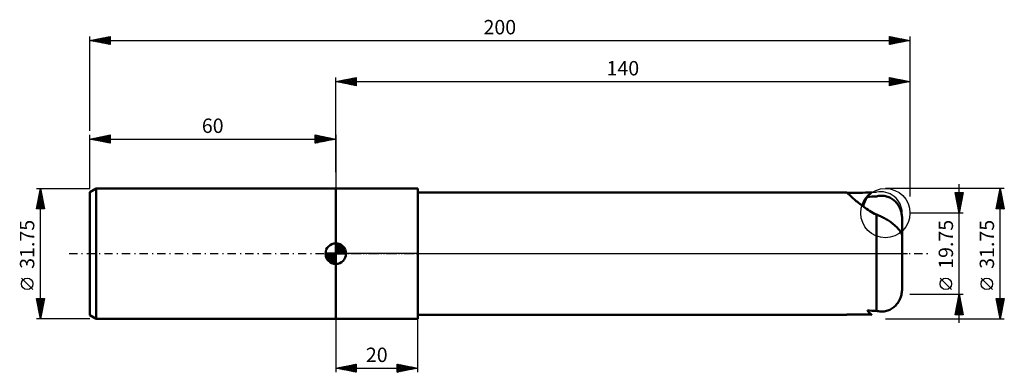
# Model space of a CAD drawing. Units: millimetres. Extents: x -77 to 163, y -29 to 57.
import ezdxf
from ezdxf.enums import TextEntityAlignment as Align

# ---------------------------------------------------------------- set-up
doc = ezdxf.new("R2010")
doc.units = ezdxf.units.MM
doc.header["$LTSCALE"] = 5.05
doc.linetypes.add('LONGDASH_DASH', pattern=[0.85, 0.4, -0.2, 0.05, -0.2])
for name, color, linetype in [('1', 4, 'CONTINUOUS'), ('2', 7, 'CONTINUOUS'), ('4', 2, 'LONGDASH_DASH'), ('CUT', 1, 'CONTINUOUS'), ('NOCUT', 7, 'CONTINUOUS'), ('SK1', 4, 'CONTINUOUS'), ('SK2', 7, 'CONTINUOUS'), ('SK4', 2, 'LONGDASH_DASH')]:
    doc.layers.add(name, color=color, linetype=linetype)
doc.styles.get("Standard").update_dxf_attribs({"font": 'Monospac821 BT'})

msp = doc.modelspace()

# ---------------------------------------------------------------- linework, layer by layer
at = {"layer": '1', "color": 4, "linetype": 'CONTINUOUS', "lineweight": 50}
for p, q in [((0, 15.88), (20, 15.88)), ((0, -15.88), (0, 15.88)), ((20, -15.88), (20, 15.88)), ((20, 14.92), (124.53, 14.92)), ((124.55, 14.91), (124.53, 14.92)), ((124.58, 14.89), (124.55, 14.91)), ((124.63, 14.85), (124.58, 14.89)), ((124.7, 14.79), (124.63, 14.85)), ((124.78, 14.72), (124.7, 14.79)), ((124.88, 14.63), (124.78, 14.72)), ((124.99, 14.53), (124.88, 14.63)), ((125.12, 14.41), (124.99, 14.53)), ((125.26, 14.28), (125.12, 14.41)), ((125.42, 14.13), (125.26, 14.28)), ((125.59, 13.97), (125.42, 14.13)), ((125.78, 13.8), (125.59, 13.97)), ((125.98, 13.62), (125.78, 13.8)), ((126.19, 13.43), (125.98, 13.62)), ((126.42, 13.23), (126.19, 13.43)), ((126.66, 13.03), (126.42, 13.23)), ((126.92, 12.81), (126.66, 13.03)), ((127.19, 12.59), (126.92, 12.81)), ((127.47, 12.36), (127.19, 12.59)), ((127.76, 12.13), (127.47, 12.36)), ((128.07, 11.89), (127.76, 12.13)), ((129.61, 13.84), (129.67, 13.93)), ((129.67, 13.93), (129.74, 14.01)), ((129.74, 14.01), (129.8, 14.1)), ((129.8, 14.1), (129.86, 14.17)), ((129.84, 14.17), (129.86, 14.18)), ((129.86, 14.17), (129.93, 14.25)), ((129.93, 14.25), (129.99, 14.32)), ((131.81, 13.92), (132.07, 13.99)), ((132.07, 13.99), (132.34, 14.04)), ((132.34, 14.04), (132.63, 14.08)), ((132.63, 14.08), (132.91, 14.09)), ((132.91, 14.09), (133.19, 14.1)), ((133.46, 14.08), (133.19, 14.1)), ((133.74, 14.05), (133.46, 14.08)), ((134.02, 14), (133.74, 14.05)), ((134.3, 13.94), (134.02, 14)), ((134.57, 13.85), (134.3, 13.94)), ((134.83, 13.76), (134.57, 13.85)), ((135.08, 13.65), (134.83, 13.76)), ((135.33, 13.52), (135.08, 13.65)), ((135.58, 13.37), (135.33, 13.52)), ((135.82, 13.21), (135.58, 13.37)), ((136.04, 13.05), (135.82, 13.21)), ((136.25, 12.87), (136.04, 13.05)), ((136.45, 12.68), (136.25, 12.87)), ((136.65, 12.47), (136.45, 12.68)), ((136.83, 12.25), (136.65, 12.47)), ((137, 12.02), (136.83, 12.25)), ((137.15, 11.8), (137, 12.02)), ((128.39, 11.65), (128.07, 11.89)), ((128.72, 11.41), (128.39, 11.65)), ((129.06, 11.17), (128.72, 11.41)), ((129.42, 10.93), (129.06, 11.17)), ((129.79, 10.68), (129.42, 10.93)), ((130.17, 10.44), (129.79, 10.68)), ((130.56, 10.2), (130.17, 10.44)), ((130.96, 9.96), (130.56, 10.2)), ((131.38, 9.73), (130.96, 9.96)), ((131.81, 9.49), (131.38, 9.73)), ((137.3, 11.56), (137.15, 11.8)), ((137.43, 11.31), (137.3, 11.56)), ((137.55, 11.05), (137.43, 11.31)), ((137.66, 10.78), (137.55, 11.05)), ((137.76, 10.52), (137.66, 10.78)), ((137.84, 10.26), (137.76, 10.52)), ((137.9, 10), (137.84, 10.26)), ((137.96, 9.73), (137.9, 10)), ((138.01, 9.46), (137.96, 9.73)), ((132.05, 9.41), (131.81, 9.49)), ((131.81, -13.92), (131.81, 9.49)), ((132.29, 9.32), (132.05, 9.41)), ((132.54, 9.22), (132.29, 9.32)), ((132.78, 9.11), (132.54, 9.22)), ((133.03, 9), (132.78, 9.11)), ((133.28, 8.88), (133.03, 9)), ((133.53, 8.75), (133.28, 8.88)), ((133.78, 8.62), (133.53, 8.75)), ((134.02, 8.48), (133.78, 8.62)), ((134.27, 8.34), (134.02, 8.48)), ((134.51, 8.19), (134.27, 8.34)), ((134.75, 8.04), (134.51, 8.19)), ((134.99, 7.88), (134.75, 8.04)), ((135.22, 7.72), (134.99, 7.88)), ((135.45, 7.55), (135.22, 7.72)), ((135.68, 7.38), (135.45, 7.55)), ((135.9, 7.21), (135.68, 7.38)), ((136.11, 7.04), (135.9, 7.21)), ((138.05, 9.18), (138.01, 9.46)), ((138.08, 8.89), (138.05, 9.18)), ((138.09, 8.61), (138.08, 8.89)), ((138.1, 8.32), (138.09, 8.61)), ((138.1, 5.53), (138.1, 8.32)), ((136.31, 6.87), (136.11, 7.04)), ((136.51, 6.69), (136.31, 6.87)), ((136.7, 6.51), (136.51, 6.69)), ((136.88, 6.34), (136.7, 6.51)), ((137.05, 6.16), (136.88, 6.34)), ((137.2, 5.98), (137.05, 6.16)), ((137.35, 5.81), (137.2, 5.98)), ((137.49, 5.64), (137.35, 5.81)), ((137.61, 5.47), (137.49, 5.64)), ((137.72, 5.3), (137.61, 5.47)), ((137.82, 5.14), (137.72, 5.3)), ((137.9, 4.99), (137.82, 5.14)), ((137.97, 4.84), (137.9, 4.99)), ((138.03, 4.69), (137.97, 4.84)), ((138.1, 5.47), (138.1, 5.53)), ((138.1, 4.3), (138.1, 5.47)), ((138.06, 4.55), (138.03, 4.69)), ((138.09, 4.42), (138.06, 4.55)), ((138.1, 4.3), (138.09, 4.42)), ((138.1, -8.32), (138.1, 4.3)), ((137.96, -9.73), (138.01, -9.46)), ((138.01, -9.46), (138.05, -9.18)), ((138.05, -9.18), (138.08, -8.89)), ((138.08, -8.89), (138.09, -8.61)), ((138.09, -8.61), (138.1, -8.32)), ((137, -12.02), (137.15, -11.8)), ((137.15, -11.8), (137.3, -11.56)), ((137.3, -11.56), (137.43, -11.31)), ((137.43, -11.31), (137.55, -11.05)), ((137.55, -11.05), (137.66, -10.78)), ((137.66, -10.78), (137.76, -10.52)), ((137.76, -10.52), (137.84, -10.26)), ((137.84, -10.26), (137.9, -10)), ((137.9, -10), (137.96, -9.73)), ((129.67, -13.93), (129.61, -13.84)), ((129.74, -14.02), (129.67, -13.93)), ((129.8, -14.1), (129.74, -14.02)), ((129.86, -14.17), (129.8, -14.1)), ((129.93, -14.25), (129.86, -14.17)), ((129.99, -14.32), (129.93, -14.25)), ((130.06, -14.39), (129.99, -14.32)), ((130.06, -14.39), (130.06, -14.39)), ((130.06, -14.39), (130.06, -14.39)), ((130.06, -14.39), (130.06, -14.39)), ((130.06, -14.39), (130.06, -14.39)), ((130.06, -14.39), (130.06, -14.39)), ((130.18, -14.5), (130.06, -14.39)), ((130.06, -14.39), (130.06, -14.39)), ((132.07, -13.99), (131.81, -13.92)), ((132.34, -14.04), (132.07, -13.99)), ((132.63, -14.08), (132.34, -14.04)), ((132.91, -14.09), (132.63, -14.08)), ((133.19, -14.1), (132.91, -14.09)), ((133.19, -14.1), (133.46, -14.08)), ((133.46, -14.08), (133.74, -14.05)), ((133.74, -14.05), (134.02, -14)), ((134.02, -14), (134.3, -13.94)), ((134.3, -13.94), (134.57, -13.85)), ((134.57, -13.85), (134.83, -13.76)), ((134.83, -13.76), (135.08, -13.65)), ((135.08, -13.65), (135.33, -13.52)), ((135.33, -13.52), (135.58, -13.37)), ((135.58, -13.37), (135.82, -13.21)), ((135.82, -13.21), (136.04, -13.05)), ((136.04, -13.05), (136.25, -12.87)), ((136.25, -12.87), (136.45, -12.68)), ((136.45, -12.68), (136.65, -12.47)), ((136.65, -12.47), (136.83, -12.25)), ((136.83, -12.25), (137, -12.02)), ((0, -15.88), (20, -15.88)), ((20, -14.92), (124.53, -14.92)), ((124.53, -14.91), (124.54, -14.9)), ((124.53, -14.92), (124.53, -14.91)), ((124.53, -14.92), (124.53, -14.92)), ((124.53, -14.92), (124.53, -14.92)), ((124.53, -14.92), (124.53, -14.92)), ((124.53, -14.92), (124.53, -14.92)), ((124.53, -14.92), (124.53, -14.92)), ((124.53, -14.92), (124.53, -14.92)), ((124.53, -14.92), (124.54, -14.92)), ((124.54, -14.9), (124.55, -14.88)), ((124.54, -14.92), (124.56, -14.91)), ((124.55, -14.88), (124.56, -14.86)), ((124.56, -14.86), (124.58, -14.83)), ((124.56, -14.91), (124.58, -14.89)), ((124.58, -14.83), (124.61, -14.8)), ((124.58, -14.89), (124.61, -14.87)), ((124.61, -14.87), (124.64, -14.84)), ((124.64, -14.84), (124.69, -14.8)), ((130.29, -14.6), (130.18, -14.5)), ((130.39, -14.68), (130.29, -14.6)), ((130.49, -14.75), (130.39, -14.68)), ((130.58, -14.81), (130.49, -14.75)), ((130.66, -14.86), (130.58, -14.81))]:
    msp.add_line(p, q, dxfattribs=at)
for centre, major_axis, ratio, start_param, end_param in [((158.42, 0), (-171.23, 1.05), 0.086936, 4.875757, 4.911231), ((134.09, 9.94), (-3.71, 4.72), 0.993741, 6.225777, 6.896928), ((134.45, 10.29), (-4.25, 4.23), 0.992404, 0.150757, 0.58178), ((207.22, 0), (-171.23, 1.32), 0.086814, 5.169133, 5.183469), ((134.45, 10.29), (-4.25, 4.23), 0.992404, 2.934218, 3.007434), ((134.09, 9.94), (-3.71, 4.72), 0.993741, 3.138782, 3.206949), ((207.22, 0), (171.23, 1.32), 0.086814, 4.241308, 4.255645), ((134.09, -9.94), (3.71, 4.72), 0.993741, 3.053913, 3.199001), ((158.42, 0), (171.23, 1.05), 0.086936, 4.513075, 4.549021)]:
    msp.add_ellipse(centre, major_axis=major_axis, ratio=ratio, start_param=start_param, end_param=end_param, dxfattribs=at)
at = {"layer": '2', "color": 7, "linetype": 'CONTINUOUS', "lineweight": 25}
for p, q in [((0, 19.87), (0, 42.88)), ((0, 41.88), (5, 42.88)), ((0, 41.88), (140, 41.88)), ((5, 40.88), (0, 41.88)), ((0.11, 41.9), (0.16, 41.84)), ((0.25, 41.83), (0.37, 41.95)), ((0.46, 41.97), (0.69, 41.74)), ((0.6, 41.75), (0.9, 42.06)), ((0.81, 42.04), (1.22, 41.63)), ((0.95, 41.68), (1.43, 42.16)), ((1.17, 42.11), (1.75, 41.53)), ((1.31, 41.61), (1.96, 42.27)), ((1.52, 42.18), (2.28, 41.42)), ((1.66, 41.54), (2.49, 42.37)), ((1.87, 42.25), (2.81, 41.31)), ((2.02, 41.47), (3.02, 42.48)), ((2.23, 42.32), (3.34, 41.21)), ((2.37, 41.4), (3.55, 42.59)), ((2.58, 42.39), (3.87, 41.1)), ((2.72, 41.33), (4.08, 42.69)), ((2.93, 42.46), (4.4, 40.99)), ((3.08, 41.26), (4.61, 42.8)), ((3.29, 42.53), (4.93, 40.89)), ((3.43, 41.19), (5, 42.76)), ((3.64, 42.6), (5, 41.24)), ((3.78, 41.12), (5, 42.34)), ((4, 42.67), (5, 41.67)), ((4.14, 41.05), (5, 41.91)), ((4.35, 42.74), (5, 42.09)), ((4.49, 40.98), (5, 41.49)), ((4.7, 42.82), (5, 42.52)), ((4.84, 40.91), (5, 41.06)), ((5, 42.88), (5, 40.88)), ((135, 40.88), (135, 42.88)), ((135, 42.88), (140, 41.88)), ((135, 42.71), (135.14, 42.85)), ((135, 42.29), (135.49, 42.78)), ((135, 42.77), (136.58, 41.19)), ((135, 41.86), (135.84, 42.71)), ((135, 41.44), (136.2, 42.64)), ((135, 41.01), (136.55, 42.56)), ((135, 42.34), (136.22, 41.12)), ((135, 41.92), (135.87, 41.05)), ((140, 41.88), (135, 40.88)), ((135, 41.49), (135.52, 40.98)), ((135, 41.07), (135.16, 40.91)), ((135.36, 40.95), (136.9, 42.49)), ((135.39, 42.8), (136.93, 41.26)), ((135.89, 41.05), (137.26, 42.42)), ((135.93, 42.69), (137.28, 41.33)), ((136.42, 41.16), (137.61, 42.35)), ((136.46, 42.58), (137.64, 41.4)), ((136.95, 41.26), (137.96, 42.28)), ((136.99, 42.48), (137.99, 41.47)), ((137.48, 41.37), (138.32, 42.21)), ((137.52, 42.37), (138.34, 41.54)), ((138.01, 41.48), (138.67, 42.14)), ((138.05, 42.27), (138.7, 41.61)), ((138.54, 41.58), (139.03, 42.07)), ((138.58, 42.16), (139.05, 41.69)), ((139.07, 41.69), (139.38, 42)), ((139.11, 42.05), (139.4, 41.76)), ((139.6, 41.79), (139.73, 41.93)), ((139.64, 41.95), (139.76, 41.83)), ((140, 42.88), (140, 13.87)), ((152, -16.88), (152, 16.88)), ((163, 15.88), (134, 15.88)), ((152, 9.88), (151, 14.88)), ((151, 14.88), (153, 14.88)), ((151.01, 14.84), (151.04, 14.88)), ((151.01, 14.88), (152.67, 13.22)), ((151.08, 14.49), (151.46, 14.88)), ((151.15, 14.13), (151.89, 14.88)), ((151.22, 13.78), (152.31, 14.88)), ((151.29, 13.43), (152.74, 14.88)), ((151.36, 13.07), (152.96, 14.67)), ((151.44, 14.88), (152.74, 13.57)), ((151.86, 14.88), (152.81, 13.93)), ((153, 14.88), (152, 9.88)), ((152.29, 14.88), (152.88, 14.28)), ((152.71, 14.88), (152.95, 14.63)), ((161, 10.87), (162, 15.88)), ((161.58, 13.78), (162.28, 14.48)), ((161.69, 14.31), (162.21, 14.83)), ((161.77, 14.72), (162.35, 14.15)), ((161.79, 14.84), (162.14, 15.19)), ((161.84, 15.08), (162.24, 14.68)), ((161.9, 15.37), (162.07, 15.54)), ((161.91, 15.43), (162.13, 15.21)), ((161.98, 15.78), (162.03, 15.74)), ((162, -15.88), (162, 15.88)), ((162, 15.88), (163, 10.87)), ((151.1, 14.36), (152.6, 12.86)), ((151.21, 13.83), (152.53, 12.51)), ((151.32, 13.3), (152.46, 12.16)), ((151.42, 12.77), (152.39, 11.8)), ((151.43, 12.72), (152.85, 14.14)), ((151.5, 12.37), (152.75, 13.61)), ((151.53, 12.24), (152.32, 11.45)), ((151.57, 12.01), (152.64, 13.08)), ((151.64, 11.66), (152.54, 12.55)), ((151.71, 11.31), (152.43, 12.02)), ((161.05, 11.13), (162.63, 12.71)), ((161.16, 11.66), (162.56, 13.06)), ((161.22, 10.87), (162.7, 12.36)), ((161.26, 12.19), (162.49, 13.42)), ((161.27, 12.25), (162.65, 10.87)), ((161.35, 12.6), (162.98, 10.97)), ((161.37, 12.72), (162.42, 13.77)), ((161.42, 12.96), (162.88, 11.5)), ((161.47, 13.25), (162.35, 14.12)), ((161.49, 13.31), (162.77, 12.03)), ((161.56, 13.66), (162.66, 12.56)), ((161.63, 14.02), (162.56, 13.09)), ((161.65, 10.87), (162.77, 12)), ((161.7, 14.37), (162.45, 13.62)), ((153, 9.88), (140, 9.88)), ((151.63, 11.71), (152.24, 11.1)), ((151.74, 11.18), (152.17, 10.74)), ((151.78, 10.95), (152.32, 11.49)), ((151.85, 10.65), (152.1, 10.39)), ((151.86, 10.6), (152.22, 10.96)), ((151.93, 10.25), (152.11, 10.43)), ((151.95, 10.12), (152.03, 10.04)), ((152, 9.89), (152.01, 9.9)), ((163, 10.87), (161, 10.87)), ((161.06, 11.19), (161.38, 10.87)), ((161.13, 11.54), (161.8, 10.87)), ((161.2, 11.9), (162.22, 10.87)), ((162.07, 10.87), (162.85, 11.65)), ((162.49, 10.87), (162.92, 11.3)), ((162.92, 10.87), (162.99, 10.94)), ((150.15, -8.75), (147.35, -5.95)), ((160.15, -8.75), (157.35, -5.95)), ((140, -9.88), (153, -9.88)), ((151, -14.88), (152, -9.88)), ((151.46, -12.57), (152.36, -11.67)), ((151.57, -12.04), (152.29, -11.32)), ((151.58, -11.99), (152.64, -13.05)), ((151.65, -11.64), (152.53, -12.52)), ((151.67, -11.51), (152.22, -10.96)), ((151.72, -11.29), (152.42, -11.99)), ((151.78, -10.97), (152.15, -10.61)), ((151.79, -10.93), (152.32, -11.46)), ((151.86, -10.58), (152.21, -10.93)), ((151.89, -10.44), (152.08, -10.25)), ((151.93, -10.23), (152.11, -10.4)), ((151.99, -9.91), (152.01, -9.9)), ((152, -9.88), (153, -14.88)), ((162, -15.88), (161, -10.88)), ((161, -10.88), (163, -10.88)), ((161.03, -11), (161.15, -10.88)), ((161.06, -10.88), (162.68, -12.49)), ((161.09, -11.32), (162.61, -12.84)), ((161.1, -11.36), (161.58, -10.88)), ((161.17, -11.71), (162, -10.88)), ((161.2, -11.86), (162.54, -13.2)), ((161.24, -12.06), (162.42, -10.88)), ((161.31, -12.42), (162.85, -10.88)), ((161.38, -12.77), (162.93, -11.22)), ((161.45, -13.12), (162.83, -11.75)), ((161.49, -10.88), (162.75, -12.13)), ((161.91, -10.88), (162.82, -11.78)), ((163, -10.88), (162, -15.88)), ((162.34, -10.88), (162.89, -11.43)), ((162.76, -10.88), (162.96, -11.07)), ((151.04, -14.69), (152.64, -13.08)), ((151.14, -14.16), (152.57, -12.73)), ((151.15, -14.11), (151.91, -14.88)), ((151.22, -13.76), (152.34, -14.88)), ((151.25, -13.63), (152.5, -12.38)), ((151.27, -14.88), (152.71, -13.44)), ((151.29, -13.41), (152.76, -14.88)), ((151.36, -13.1), (152.43, -12.02)), ((151.36, -13.05), (152.95, -14.64)), ((151.43, -12.7), (152.85, -14.11)), ((151.51, -12.35), (152.74, -13.58)), ((151.7, -14.88), (152.78, -13.79)), ((152.12, -14.88), (152.85, -14.14)), ((161.3, -12.39), (162.47, -13.55)), ((161.41, -12.92), (162.39, -13.9)), ((161.51, -13.45), (162.32, -14.26)), ((161.52, -13.48), (162.72, -12.28)), ((161.59, -13.83), (162.61, -12.81)), ((161.62, -13.98), (162.25, -14.61)), ((161.66, -14.18), (162.51, -13.34)), ((161.73, -14.54), (162.4, -13.87)), ((161.8, -14.89), (162.3, -14.4)), ((0, -15.88), (0, -28.88)), ((20, -28.88), (20, -15.88)), ((134, -15.88), (163, -15.88)), ((153, -14.88), (151, -14.88)), ((151.01, -14.82), (151.06, -14.88)), ((151.08, -14.47), (151.49, -14.88)), ((152.55, -14.88), (152.92, -14.5)), ((152.97, -14.88), (153, -14.85)), ((161.73, -14.51), (162.18, -14.96)), ((161.83, -15.04), (162.11, -15.32)), ((161.87, -15.24), (162.19, -14.93)), ((161.94, -15.6), (162.08, -15.46)), ((161.94, -15.57), (162.04, -15.67)), ((0, -27.88), (5, -26.88)), ((0, -27.88), (20, -27.88)), ((5, -28.88), (0, -27.88)), ((0.08, -27.89), (0.12, -27.85)), ((0.12, -27.85), (0.18, -27.91)), ((0.44, -27.96), (0.65, -27.74)), ((0.47, -27.78), (0.71, -28.02)), ((0.79, -28.03), (1.18, -27.64)), ((0.83, -27.71), (1.24, -28.12)), ((1.14, -28.1), (1.71, -27.53)), ((1.18, -27.64), (1.77, -28.23)), ((1.5, -28.17), (2.24, -27.43)), ((1.53, -27.57), (2.3, -28.34)), ((1.85, -28.25), (2.78, -27.32)), ((1.89, -27.5), (2.83, -28.44)), ((2.2, -28.32), (3.31, -27.21)), ((2.24, -27.43), (3.36, -28.55)), ((2.56, -28.39), (3.84, -27.11)), ((2.59, -27.36), (3.89, -28.65)), ((2.91, -28.46), (4.37, -27)), ((2.95, -27.29), (4.42, -28.76)), ((3.26, -28.53), (4.9, -26.9)), ((3.3, -27.21), (4.95, -28.87)), ((3.62, -28.6), (5, -27.22)), ((3.65, -27.14), (5, -28.49)), ((3.97, -28.67), (5, -27.64)), ((4.01, -27.07), (5, -28.06)), ((4.32, -28.74), (5, -28.06)), ((4.36, -27), (5, -27.64)), ((4.68, -28.81), (5, -28.49)), ((4.72, -26.93), (5, -27.22)), ((5, -26.88), (5, -28.88)), ((15, -28.88), (15, -26.88)), ((15, -26.88), (20, -27.88)), ((15, -27.28), (15.33, -26.94)), ((15, -27.7), (15.69, -27.01)), ((15, -28.12), (16.04, -27.08)), ((15, -28.55), (16.39, -27.15)), ((15, -27.16), (16.43, -28.59)), ((15, -27.58), (16.08, -28.66)), ((20, -27.88), (15, -28.88)), ((15, -28.01), (15.72, -28.73)), ((15, -28.43), (15.37, -28.8)), ((15.12, -28.85), (16.75, -27.22)), ((15.18, -26.91), (16.79, -28.52)), ((15.65, -28.74), (17.1, -27.3)), ((15.71, -27.02), (17.14, -28.45)), ((16.18, -28.64), (17.46, -27.37)), ((16.24, -27.12), (17.49, -28.38)), ((16.71, -28.53), (17.81, -27.44)), ((16.77, -27.23), (17.85, -28.31)), ((17.24, -28.43), (18.16, -27.51)), ((17.3, -27.33), (18.2, -28.24)), ((17.77, -28.32), (18.52, -27.58)), ((17.83, -27.44), (18.55, -28.16)), ((18.3, -28.21), (18.87, -27.65)), ((18.36, -27.55), (18.91, -28.09)), ((18.83, -28.11), (19.22, -27.72)), ((18.89, -27.65), (19.26, -28.02)), ((19.37, -28), (19.58, -27.79)), ((19.42, -27.76), (19.61, -27.95)), ((19.9, -27.9), (19.93, -27.86)), ((19.95, -27.87), (19.97, -27.88)), ((15, -28.85), (15.02, -28.87))]:
    msp.add_line(p, q, dxfattribs=at)
for centre in [(148.75, -7.35), (158.75, -7.35)]:
    msp.add_circle(centre, 1.4, dxfattribs=at)
at = {"layer": '4', "color": 2, "linetype": 'LONGDASH_DASH', "lineweight": 25}
msp.add_line((0, 0), (140, 0), dxfattribs=at)
at = {"layer": 'CUT', "color": 1, "linetype": 'CONTINUOUS', "lineweight": 25}
msp.add_circle((134, 9.88), 6, dxfattribs=at)
at = {"layer": 'NOCUT', "color": 7, "linetype": 'CONTINUOUS', "lineweight": 25}
for p, q in [((0, 0), (0, 15.88)), ((0, 15.88), (20, 15.88)), ((20, 14.92), (20, 15.88)), ((131.81, 14.92), (20, 14.92)), ((138.1, 0), (138.1, 9.88)), ((20, 0), (0, 0)), ((20, 0), (138.1, 0))]:
    msp.add_line(p, q, dxfattribs=at)
msp.add_arc((132.93, 9.88), 5.17, 0, 102.4851, dxfattribs=at)
at = {"layer": 'SK1', "color": 4, "linetype": 'CONTINUOUS', "lineweight": 50}
for p, q in [((-58.41, 15.88), (-60, 14.96)), ((-60, 14.96), (-60, -14.96)), ((0, 15.88), (-58.41, 15.88)), ((-58.41, 15.88), (-58.41, -15.88)), ((0, 0), (0, 2.5)), ((0, 2.44), (0.06, 2.5)), ((0, 2.08), (0.39, 2.47)), ((0, 2.44), (2.44, 0)), ((0, 1.73), (0.68, 2.41)), ((0.31, 2.48), (2.48, 0.31)), ((0, 0), (-2.5, 0)), ((-2.5, -0.06), (-2.44, 0)), ((-2.47, -0.39), (-2.08, 0)), ((-2.41, -0.68), (-1.73, 0)), ((-2.32, -0.94), (-1.37, 0)), ((-2.2, -1.18), (-1.02, 0)), ((-2.16, 0), (0, -2.16)), ((-2.07, -1.4), (-0.67, 0)), ((-1.92, -1.6), (-0.31, 0)), ((-1.81, 0), (0, -1.81)), ((-1.45, 0), (0, -1.45)), ((-1.1, 0), (0, -1.1)), ((-0.75, 0), (0, -0.75)), ((-0.39, 0), (0, -0.39)), ((-0.04, 0), (0, -0.04)), ((0, 1.37), (0.94, 2.32)), ((0, 1.02), (1.18, 2.2)), ((0, 2.08), (2.08, 0)), ((0, 0.67), (1.4, 2.07)), ((0, 0.31), (1.6, 1.92)), ((0, 1.73), (1.73, 0)), ((0, 1.37), (1.37, 0)), ((0, 1.02), (1.02, 0)), ((0, 0.67), (0.67, 0)), ((0, 0.31), (0.31, 0)), ((0, 0), (2.5, 0)), ((0, -2.5), (0, 0)), ((0.04, 0), (1.79, 1.75)), ((0.39, 0), (1.95, 1.56)), ((0.75, 0), (2.1, 1.35)), ((0.76, 2.38), (2.38, 0.76)), ((1.1, 0), (2.23, 1.13)), ((1.45, 0), (2.34, 0.88)), ((1.49, 2.01), (2.01, 1.49)), ((1.81, 0), (2.42, 0.62)), ((2.16, 0), (2.48, 0.32)), ((-2.5, -0.02), (-0.02, -2.5)), ((-2.47, -0.4), (-0.4, -2.47)), ((-2.34, -0.88), (-0.88, -2.34)), ((-1.75, -1.79), (0, -0.04)), ((-1.56, -1.95), (0, -0.39)), ((-1.35, -2.1), (0, -0.75)), ((-1.13, -2.23), (0, -1.1)), ((-0.88, -2.34), (0, -1.45)), ((-0.62, -2.42), (0, -1.81)), ((-0.32, -2.48), (0, -2.16)), ((-60, -14.96), (-58.41, -15.88)), ((-58.41, -15.88), (0, -15.88))]:
    msp.add_line(p, q, dxfattribs=at)
for start, end in [(90, 180), (0, 90), (180, 270), (270, 0)]:
    msp.add_arc((0, 0), 2.5, start, end, dxfattribs=at)
at = {"layer": 'SK2', "color": 7, "linetype": 'CONTINUOUS', "lineweight": 25}
for p, q in [((-60, 29.87), (-60, 52.88)), ((-60, 51.88), (-55, 52.88)), ((-55.09, 52.86), (-55, 52.77)), ((-55, 52.88), (-55, 50.88)), ((135, 50.88), (135, 52.88)), ((135, 52.88), (140, 51.88)), ((135, 52.53), (135.29, 52.82)), ((135.09, 52.86), (136.73, 51.22)), ((140, 52.88), (140, 23.87)), ((-60, 51.88), (140, 51.88)), ((-55, 50.88), (-60, 51.88)), ((-59.76, 51.83), (-59.63, 51.95)), ((-59.69, 51.94), (-59.53, 51.78)), ((-59.4, 51.76), (-59.1, 52.05)), ((-59.33, 52.01), (-59, 51.67)), ((-59.05, 51.68), (-58.57, 52.16)), ((-58.98, 52.08), (-58.47, 51.57)), ((-58.69, 51.61), (-58.04, 52.27)), ((-58.63, 52.15), (-57.94, 51.46)), ((-58.34, 51.54), (-57.51, 52.37)), ((-58.27, 52.22), (-57.41, 51.36)), ((-57.99, 51.47), (-56.98, 52.48)), ((-57.92, 52.29), (-56.88, 51.25)), ((-57.63, 51.4), (-56.45, 52.58)), ((-57.56, 52.36), (-56.35, 51.14)), ((-57.28, 51.33), (-55.92, 52.69)), ((-57.21, 52.43), (-55.82, 51.04)), ((-56.93, 51.26), (-55.39, 52.8)), ((-56.86, 52.5), (-55.29, 50.93)), ((-56.57, 51.19), (-55, 52.76)), ((-56.5, 52.57), (-55, 51.07)), ((-56.22, 51.12), (-55, 52.34)), ((-56.15, 52.64), (-55, 51.49)), ((-55.87, 51.05), (-55, 51.91)), ((-55.8, 52.72), (-55, 51.92)), ((-55.51, 50.98), (-55, 51.49)), ((-55.44, 52.79), (-55, 52.34)), ((-55.16, 50.91), (-55, 51.07)), ((135, 52.1), (135.64, 52.75)), ((135, 51.68), (136, 52.68)), ((135, 51.26), (136.35, 52.61)), ((135, 52.52), (136.37, 51.15)), ((135, 52.1), (136.02, 51.08)), ((140, 51.88), (135, 50.88)), ((135, 51.68), (135.67, 51.01)), ((135, 51.25), (135.31, 50.94)), ((135.05, 50.89), (136.7, 52.53)), ((135.58, 50.99), (137.06, 52.46)), ((135.62, 52.75), (137.08, 51.29)), ((136.11, 51.1), (137.41, 52.39)), ((136.15, 52.64), (137.44, 51.36)), ((136.64, 51.2), (137.76, 52.32)), ((136.68, 52.54), (137.79, 51.43)), ((137.17, 51.31), (138.12, 52.25)), ((137.21, 52.43), (138.14, 51.5)), ((137.71, 51.42), (138.47, 52.18)), ((137.74, 52.33), (138.5, 51.57)), ((138.24, 51.52), (138.82, 52.11)), ((138.27, 52.22), (138.85, 51.64)), ((138.77, 51.63), (139.18, 52.04)), ((138.8, 52.11), (139.2, 51.72)), ((139.3, 51.73), (139.53, 51.97)), ((139.34, 52.01), (139.56, 51.79)), ((139.83, 51.84), (139.88, 51.9)), ((139.87, 51.9), (139.91, 51.86)), ((-60, 15.88), (-60, 28.88)), ((-60, 27.88), (-55, 28.88)), ((-56.77, 27.23), (-55.16, 28.84)), ((-55.29, 28.82), (-55, 28.53)), ((-55, 28.88), (-55, 26.88)), ((-5, 26.88), (-5, 28.88)), ((-5, 28.88), (0, 27.88)), ((-5, 28.52), (-4.7, 28.82)), ((0, 28.88), (0, 15.88)), ((-60, 27.88), (0, 27.88)), ((-55, 26.88), (-60, 27.88)), ((-59.96, 27.87), (-59.93, 27.89)), ((-59.89, 27.9), (-59.83, 27.84)), ((-59.6, 27.8), (-59.4, 27.99)), ((-59.53, 27.97), (-59.3, 27.73)), ((-59.25, 27.72), (-58.87, 28.1)), ((-59.18, 28.04), (-58.77, 27.63)), ((-58.9, 27.65), (-58.34, 28.21)), ((-58.83, 28.11), (-58.24, 27.52)), ((-58.54, 27.58), (-57.81, 28.31)), ((-58.47, 28.18), (-57.71, 27.42)), ((-58.19, 27.51), (-57.28, 28.42)), ((-58.12, 28.25), (-57.18, 27.31)), ((-57.84, 27.44), (-56.75, 28.52)), ((-57.77, 28.32), (-56.65, 27.2)), ((-57.48, 27.37), (-56.22, 28.63)), ((-57.41, 28.39), (-56.12, 27.1)), ((-57.13, 27.3), (-55.69, 28.74)), ((-57.06, 28.46), (-55.59, 26.99)), ((-56.7, 28.53), (-55.06, 26.89)), ((-56.42, 27.16), (-55, 28.58)), ((-56.35, 28.6), (-55, 27.25)), ((-56.07, 27.09), (-55, 28.16)), ((-56, 28.68), (-55, 27.68)), ((-55.71, 27.02), (-55, 27.73)), ((-55.64, 28.75), (-55, 28.1)), ((-55.36, 26.95), (-55, 27.31)), ((-55.01, 26.88), (-55, 26.88)), ((-5, 28.76), (-3.43, 27.19)), ((-5, 28.09), (-4.35, 28.74)), ((-5, 27.67), (-3.99, 28.67)), ((-5, 27.24), (-3.64, 28.6)), ((-5, 28.33), (-3.78, 27.12)), ((-5, 27.91), (-4.14, 27.05)), ((0, 27.88), (-5, 26.88)), ((-5, 27.49), (-4.49, 26.98)), ((-5, 27.06), (-4.84, 26.91)), ((-4.93, 26.89), (-3.29, 28.53)), ((-4.61, 28.8), (-3.08, 27.26)), ((-4.4, 26.99), (-2.93, 28.46)), ((-4.08, 28.69), (-2.72, 27.33)), ((-3.87, 27.1), (-2.58, 28.39)), ((-3.55, 28.59), (-2.37, 27.4)), ((-3.34, 27.21), (-2.23, 28.32)), ((-3.02, 28.48), (-2.02, 27.47)), ((-2.81, 27.31), (-1.87, 28.25)), ((-2.49, 28.37), (-1.66, 27.54)), ((-2.28, 27.42), (-1.52, 28.18)), ((-1.96, 28.27), (-1.31, 27.61)), ((-1.75, 27.53), (-1.17, 28.11)), ((-1.43, 28.16), (-0.96, 27.68)), ((-1.22, 27.63), (-0.81, 28.04)), ((-0.9, 28.06), (-0.6, 27.75)), ((-0.69, 27.74), (-0.46, 27.97)), ((-0.37, 27.95), (-0.25, 27.83)), ((-0.16, 27.84), (-0.11, 27.9)), ((-73, 15.88), (-60, 15.88)), ((-73, 10.87), (-72, 15.88)), ((-72.44, 13.69), (-71.71, 14.42)), ((-72.33, 14.22), (-71.78, 14.77)), ((-72.27, 14.52), (-71.59, 13.85)), ((-72.23, 14.75), (-71.85, 15.12)), ((-72.2, 14.88), (-71.7, 14.38)), ((-72.13, 15.23), (-71.81, 14.91)), ((-72.12, 15.28), (-71.92, 15.48)), ((-72.06, 15.59), (-71.91, 15.44)), ((-72.01, 15.81), (-71.99, 15.83)), ((-72, -15.88), (-72, 15.88)), ((-72, 15.88), (-71, 10.87)), ((-72.97, 11.04), (-71.35, 12.65)), ((-72.86, 11.57), (-71.43, 13)), ((-72.76, 12.1), (-71.5, 13.36)), ((-72.76, 12.05), (-71.59, 10.87)), ((-72.71, 10.87), (-71.28, 12.3)), ((-72.69, 12.4), (-71.17, 10.87)), ((-72.65, 12.63), (-71.57, 13.71)), ((-72.62, 12.76), (-71.06, 11.2)), ((-72.55, 13.11), (-71.17, 11.73)), ((-72.54, 13.16), (-71.64, 14.06)), ((-72.48, 13.46), (-71.28, 12.26)), ((-72.41, 13.82), (-71.38, 12.79)), ((-72.34, 14.17), (-71.49, 13.32)), ((-71, 10.87), (-73, 10.87)), ((-72.98, 10.99), (-72.86, 10.87)), ((-72.91, 11.34), (-72.44, 10.87)), ((-72.84, 11.7), (-72.01, 10.87)), ((-72.28, 10.87), (-71.21, 11.94)), ((-71.86, 10.87), (-71.14, 11.59)), ((-71.43, 10.87), (-71.07, 11.24)), ((-71.01, 10.87), (-71, 10.88)), ((-73.85, -8.75), (-76.65, -5.95)), ((-72, -15.88), (-73, -10.88)), ((-73, -10.88), (-71, -10.88)), ((-72.97, -11.03), (-72.82, -10.88)), ((-72.95, -11.15), (-71.37, -12.72)), ((-72.9, -11.38), (-72.39, -10.88)), ((-72.84, -11.68), (-71.44, -13.08)), ((-72.83, -11.73), (-71.97, -10.88)), ((-72.79, -10.88), (-71.3, -12.37)), ((-72.76, -12.09), (-71.54, -10.88)), ((-72.69, -12.44), (-71.12, -10.88)), ((-72.62, -12.79), (-71.08, -11.25)), ((-72.55, -13.15), (-71.18, -11.79)), ((-72.37, -10.88), (-71.23, -12.02)), ((-71, -10.88), (-72, -15.88)), ((-71.94, -10.88), (-71.16, -11.66)), ((-71.52, -10.88), (-71.09, -11.31)), ((-71.1, -10.88), (-71.02, -10.95)), ((-72.73, -12.21), (-71.51, -13.43)), ((-72.63, -12.74), (-71.58, -13.78)), ((-72.52, -13.27), (-71.65, -14.14)), ((-72.47, -13.5), (-71.29, -12.32)), ((-72.42, -13.8), (-71.72, -14.49)), ((-72.4, -13.86), (-71.39, -12.85)), ((-72.33, -14.21), (-71.5, -13.38)), ((-72.31, -14.33), (-71.79, -14.84)), ((-72.26, -14.56), (-71.61, -13.91)), ((-60, -15.88), (-73, -15.88)), ((-72.2, -14.86), (-71.86, -15.2)), ((-72.19, -14.92), (-71.71, -14.44)), ((-72.12, -15.27), (-71.82, -14.97)), ((-72.1, -15.39), (-71.94, -15.55)), ((-72.05, -15.62), (-71.92, -15.5))]:
    msp.add_line(p, q, dxfattribs=at)
msp.add_circle((-75.25, -7.35), 1.4, dxfattribs=at)
at = {"layer": 'SK4', "color": 2, "linetype": 'LONGDASH_DASH', "lineweight": 25}
msp.add_line((-65, 0), (145, 0), dxfattribs=at)

# ---------------------------------------------------------------- texts
at = {"layer": '2', "color": 7, "linetype": 'CONTINUOUS', "lineweight": 25}
for s, p in [('140', (70, 43.38)), ('20', (10, -26.38))]:
    msp.add_text(s, height=3.5, dxfattribs=at).set_placement(p, align=Align.CENTER)
for s, p in [('19.75', (150.5, 2.27)), ('31.75', (160.5, 2.27))]:
    msp.add_text(s, height=3.5, rotation=90, dxfattribs=at).set_placement(p, align=Align.CENTER)
at = {"layer": 'SK2', "color": 7, "linetype": 'CONTINUOUS', "lineweight": 25}
for s, p in [('200', (40, 53.38)), ('60', (-30, 29.38))]:
    msp.add_text(s, height=3.5, dxfattribs=at).set_placement(p, align=Align.CENTER)
msp.add_text('31.75', height=3.5, rotation=90, dxfattribs=at).set_placement((-73.5, 2.27), align=Align.CENTER)

doc.saveas('drawing.dxf')
